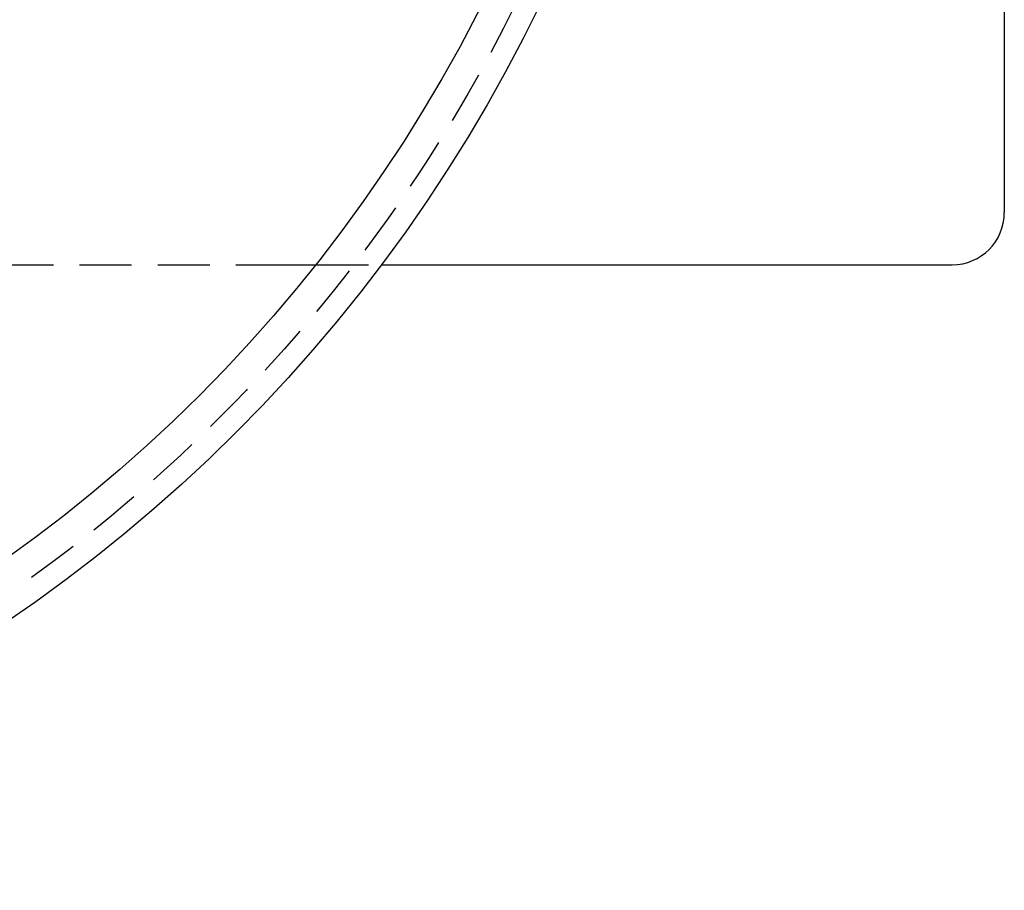
# Model space of a CAD drawing. Extents: x -137 to 301, y -495 to 82.
# Drawn here: x 98 to 193, y -495 to -411 of the extents above; entities that cross this region are included whole.
import ezdxf

# ---------------------------------------------------------------- set-up
doc = ezdxf.new("R2010")
doc.units = 0
doc.header["$LTSCALE"] = 20
doc.linetypes.add('VERDECKT', pattern=[0.375, 0.25, -0.125])
doc.layers.get('0').update_dxf_attribs({"linetype": 'CONTINUOUS'})

# ---------------------------------------------------------------- blocks, each defined once
blk = doc.blocks.new('A$C5F3700EE')
at = {"color": 3, "linetype": 'CONTINUOUS'}
for p, q in [((179.7311, 0), (179.7311, -85)), ((120, -90), (153, -90)), ((153, -90), (162.53939, -90)), ((162.53939, -90), (174.7311, -90))]:
    blk.add_line(p, q, dxfattribs=at)
at = {"color": 1, "linetype": 'VERDECKT'}
for p, q in [((-81.46494, -90), (106.16497, -90)), ((113.74973, -90), (120, -90))]:
    blk.add_line(p, q, dxfattribs=at)
at = {"color": 1}
blk.add_polyline3d([(106.165, -90, 0), (106.201, -90, 0), (106.237, -90, 0), (106.273, -90, 0), (106.309, -90, 0), (106.345, -90, 0), (106.381, -90, 0), (106.417, -90, 0), (106.454, -90, 0), (106.49, -90, 0), (106.527, -90, 0), (106.563, -90, 0), (106.6, -90, 0), (106.636, -90, 0), (106.673, -90, 0), (106.71, -90, 0), (106.747, -90, 0), (106.783, -90, 0), (106.82, -90, 0), (106.857, -90, 0), (106.894, -90, 0), (106.931, -90, 0), (106.969, -90, 0), (107.006, -90, 0), (107.043, -90, 0), (107.08, -90, 0), (107.118, -90, 0), (107.155, -90, 0), (107.192, -90, 0), (107.23, -90, 0), (107.268, -90, 0), (107.305, -90, 0), (107.343, -90, 0), (107.381, -90, 0), (107.418, -90, 0), (107.456, -90, 0), (107.494, -90, 0), (107.532, -90, 0), (107.57, -90, 0), (107.608, -90, 0), (107.646, -90, 0), (107.684, -90, 0), (107.722, -90, 0), (107.761, -90, 0), (107.799, -90, 0), (107.837, -90, 0), (107.876, -90, 0), (107.914, -90, 0), (107.952, -90, 0), (107.991, -90, 0), (108.03, -90, 0), (108.068, -90, 0), (108.107, -90, 0), (108.145, -90, 0), (108.184, -90, 0), (108.223, -90, 0), (108.262, -90, 0), (108.301, -90, 0), (108.339, -90, 0), (108.378, -90, 0), (108.417, -90, 0), (108.456, -90, 0), (108.495, -90, 0), (108.535, -90, 0), (108.574, -90, 0), (108.613, -90, 0), (108.652, -90, 0), (108.691, -90, 0), (108.731, -90, 0), (108.77, -90, 0), (108.809, -90, 0), (108.849, -90, 0), (108.888, -90, 0), (108.928, -90, 0), (108.967, -90, 0), (109.007, -90, 0), (109.046, -90, 0), (109.086, -90, 0), (109.126, -90, 0), (109.165, -90, 0), (109.205, -90, 0), (109.245, -90, 0), (109.285, -90, 0), (109.324, -90, 0), (109.364, -90, 0), (109.404, -90, 0), (109.444, -90, 0), (109.484, -90, 0), (109.524, -90, 0), (109.564, -90, 0), (109.604, -90, 0), (109.644, -90, 0), (109.684, -90, 0), (109.724, -90, 0), (109.764, -90, 0), (109.805, -90, 0), (109.845, -90, 0), (109.885, -90, 0), (109.925, -90, 0), (109.966, -90, 0), (110.006, -90, 0), (110.046, -90, 0), (110.087, -90, 0), (110.127, -90, 0), (110.167, -90, 0), (110.208, -90, 0), (110.248, -90, 0), (110.289, -90, 0), (110.329, -90, 0), (110.37, -90, 0), (110.411, -90, 0), (110.451, -90, 0), (110.492, -90, 0), (110.532, -90, 0), (110.573, -90, 0), (110.614, -90, 0), (110.654, -90, 0), (110.695, -90, 0), (110.736, -90, 0), (110.777, -90, 0), (110.817, -90, 0), (110.858, -90, 0), (110.899, -90, 0), (110.94, -90, 0), (110.981, -90, 0), (111.022, -90, 0), (111.063, -90, 0), (111.104, -90, 0), (111.145, -90, 0), (111.186, -90, 0), (111.227, -90, 0), (111.268, -90, 0), (111.309, -90, 0), (111.35, -90, 0), (111.391, -90, 0), (111.432, -90, 0), (111.473, -90, 0), (111.514, -90, 0), (111.555, -90, 0), (111.596, -90, 0), (111.637, -90, 0), (111.679, -90, 0), (111.72, -90, 0), (111.761, -90, 0), (111.802, -90, 0), (111.843, -90, 0), (111.885, -90, 0), (111.926, -90, 0), (111.967, -90, 0), (112.008, -90, 0), (112.05, -90, 0), (112.091, -90, 0), (112.132, -90, 0), (112.174, -90, 0), (112.215, -90, 0), (112.256, -90, 0), (112.298, -90, 0), (112.339, -90, 0), (112.38, -90, 0), (112.422, -90, 0), (112.463, -90, 0), (112.505, -90, 0), (112.546, -90, 0), (112.588, -90, 0), (112.629, -90, 0), (112.67, -90, 0), (112.712, -90, 0), (112.753, -90, 0), (112.795, -90, 0), (112.836, -90, 0), (112.878, -90, 0), (112.919, -90, 0), (112.961, -90, 0), (113.002, -90, 0), (113.044, -90, 0), (113.085, -90, 0), (113.127, -90, 0), (113.168, -90, 0), (113.21, -90, 0), (113.251, -90, 0), (113.293, -90, 0), (113.334, -90, 0), (113.376, -90, 0), (113.417, -90, 0), (113.459, -90, 0), (113.5, -90, 0), (113.542, -90, 0), (113.584, -90, 0), (113.625, -90, 0), (113.667, -90, 0), (113.708, -90, 0), (113.75, -90, 0)], dxfattribs=at)
at = {"color": 3, "linetype": 'CONTINUOUS'}
for radius in [150, 145]:
    blk.add_circle((0, 0), radius, dxfattribs=at)
at = {"color": 1, "linetype": 'VERDECKT'}
blk.add_circle((0, 0), 147.87868, dxfattribs=at)
at = {"color": 3, "linetype": 'CONTINUOUS'}
blk.add_arc((174.7311, -85), 5, 270, 0, dxfattribs=at)

msp = doc.modelspace()

# ---------------------------------------------------------------- block references
msp.add_blockref('A$C5F3700EE', (12.899, -344.929))

doc.saveas('drawing.dxf')
